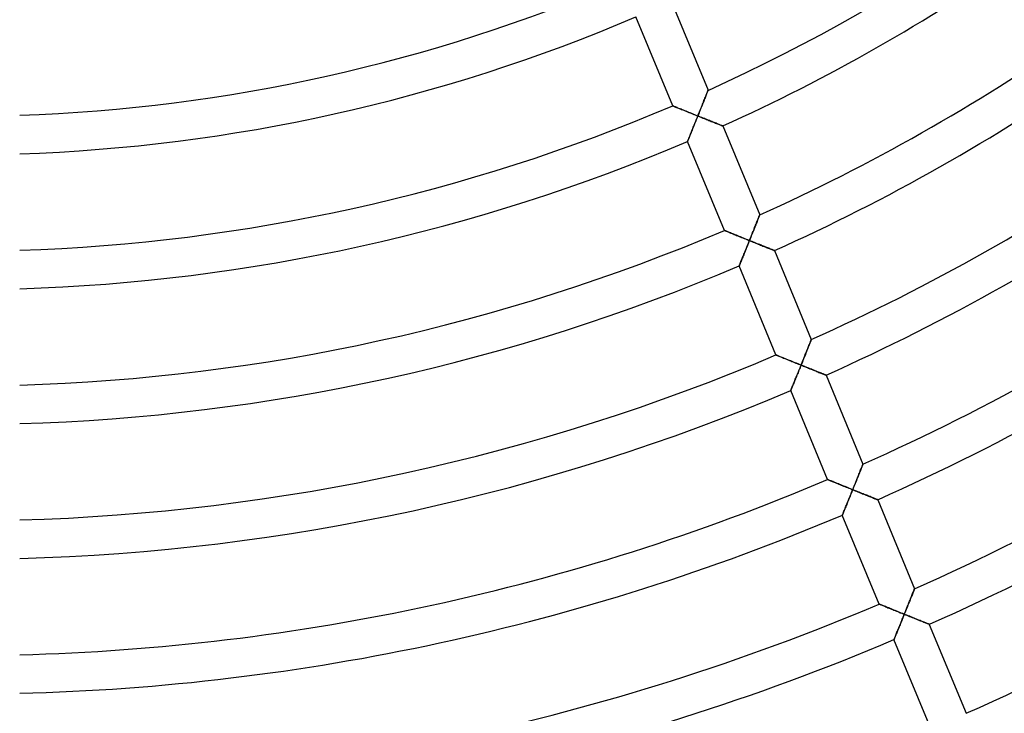
# Model space of a CAD drawing. Units: millimetres. Extents: x -391 to 391, y -391 to 391.
# Drawn here: x 6 to 108, y -236 to -164 of the extents above; entities that cross this region are included whole.
import ezdxf

# ---------------------------------------------------------------- set-up
doc = ezdxf.new("R2010")
doc.units = ezdxf.units.MM
doc.layers.add('HIDDEN', color=7, linetype='Continuous')
doc.layers.add('THICK', color=7, linetype='Continuous')

msp = doc.modelspace()

# ---------------------------------------------------------------- linework, layer by layer
at = {"layer": 'HIDDEN'}
for p, q in [((77.29, -171.71), (77.32, -171.62)), ((77.32, -171.62), (77.36, -171.54)), ((77.36, -171.54), (77.38, -171.47)), ((77.38, -171.47), (77.41, -171.42)), ((77.41, -171.42), (77.43, -171.37)), ((77.43, -171.37), (77.44, -171.33)), ((77.44, -171.33), (77.45, -171.31)), ((77.45, -171.31), (77.45, -171.3)), ((76.88, -172.75), (76.93, -172.62)), ((76.93, -172.62), (76.98, -172.49)), ((76.98, -172.49), (77.03, -172.37)), ((77.03, -172.37), (77.08, -172.25)), ((77.08, -172.25), (77.12, -172.13)), ((77.12, -172.13), (77.17, -172.02)), ((77.17, -172.02), (77.21, -171.91)), ((77.21, -171.91), (77.25, -171.81)), ((77.25, -171.81), (77.29, -171.71)), ((73.79, -172.91), (73.79, -172.92)), ((73.79, -172.92), (73.82, -172.93)), ((73.82, -172.93), (73.85, -172.94)), ((73.85, -172.94), (73.89, -172.96)), ((73.89, -172.96), (73.95, -172.98)), ((73.95, -172.98), (74.02, -173.01)), ((74.02, -173.01), (74.09, -173.04)), ((74.09, -173.04), (74.18, -173.07)), ((74.18, -173.07), (74.27, -173.11)), ((74.27, -173.11), (74.37, -173.15)), ((74.37, -173.15), (74.47, -173.19)), ((74.47, -173.19), (74.58, -173.24)), ((74.58, -173.24), (74.7, -173.28)), ((74.7, -173.28), (74.82, -173.33)), ((74.82, -173.33), (74.94, -173.38)), ((74.94, -173.38), (75.06, -173.43)), ((75.06, -173.43), (75.19, -173.48)), ((75.19, -173.48), (75.32, -173.53)), ((75.32, -173.53), (75.45, -173.59)), ((75.45, -173.59), (75.58, -173.64)), ((75.58, -173.64), (75.71, -173.69)), ((75.71, -173.69), (75.85, -173.75)), ((76.44, -173.83), (76.5, -173.69)), ((76.5, -173.69), (76.56, -173.55)), ((76.56, -173.55), (76.61, -173.42)), ((76.61, -173.42), (76.67, -173.28)), ((76.67, -173.28), (76.72, -173.14)), ((76.72, -173.14), (76.77, -173.01)), ((76.77, -173.01), (76.83, -172.88)), ((76.83, -172.88), (76.88, -172.75)), ((75.85, -173.75), (75.98, -173.8)), ((75.98, -173.8), (76.12, -173.86)), ((76.11, -174.65), (76.06, -174.79)), ((76.17, -174.52), (76.11, -174.65)), ((76.12, -173.86), (76.25, -173.91)), ((76.22, -174.38), (76.17, -174.52)), ((76.28, -174.24), (76.22, -174.38)), ((76.25, -173.91), (76.39, -173.97)), ((76.33, -174.11), (76.28, -174.24)), ((76.39, -173.97), (76.33, -174.11)), ((76.39, -173.97), (76.44, -173.83)), ((76.53, -174.02), (76.39, -173.97)), ((76.66, -174.08), (76.53, -174.02)), ((76.8, -174.13), (76.66, -174.08)), ((76.93, -174.19), (76.8, -174.13)), ((77.07, -174.24), (76.93, -174.19)), ((77.2, -174.29), (77.07, -174.24)), ((77.33, -174.34), (77.2, -174.29)), ((77.46, -174.4), (77.33, -174.34)), ((77.59, -174.45), (77.46, -174.4)), ((77.72, -174.5), (77.59, -174.45)), ((77.84, -174.55), (77.72, -174.5)), ((77.96, -174.6), (77.84, -174.55)), ((78.08, -174.64), (77.96, -174.6)), ((78.19, -174.69), (78.08, -174.64)), ((78.3, -174.73), (78.19, -174.69)), ((78.41, -174.77), (78.3, -174.73)), ((75.7, -175.68), (75.65, -175.8)), ((75.75, -175.56), (75.7, -175.68)), ((75.8, -175.44), (75.75, -175.56)), ((75.85, -175.31), (75.8, -175.44)), ((75.9, -175.18), (75.85, -175.31)), ((75.95, -175.05), (75.9, -175.18)), ((76, -174.92), (75.95, -175.05)), ((76.06, -174.79), (76, -174.92)), ((78.5, -174.81), (78.41, -174.77)), ((78.6, -174.85), (78.5, -174.81)), ((78.68, -174.88), (78.6, -174.85)), ((78.76, -174.91), (78.68, -174.88)), ((78.82, -174.94), (78.76, -174.91)), ((78.88, -174.96), (78.82, -174.94)), ((78.92, -174.98), (78.88, -174.96)), ((78.96, -174.99), (78.92, -174.98)), ((78.98, -175), (78.96, -174.99)), ((78.98, -175), (78.98, -175)), ((75.33, -176.58), (75.32, -176.6)), ((75.32, -176.6), (75.32, -176.61)), ((75.34, -176.55), (75.33, -176.58)), ((75.36, -176.5), (75.34, -176.55)), ((75.39, -176.44), (75.36, -176.5)), ((75.42, -176.37), (75.39, -176.44)), ((75.45, -176.3), (75.42, -176.37)), ((75.48, -176.21), (75.45, -176.3)), ((75.52, -176.12), (75.48, -176.21)), ((75.56, -176.01), (75.52, -176.12)), ((75.6, -175.91), (75.56, -176.01)), ((75.65, -175.8), (75.6, -175.91)), ((82.48, -185.07), (82.53, -184.96)), ((82.53, -184.96), (82.57, -184.85)), ((82.57, -184.85), (82.61, -184.75)), ((82.61, -184.75), (82.65, -184.65)), ((82.65, -184.65), (82.68, -184.56)), ((82.68, -184.56), (82.72, -184.48)), ((82.72, -184.48), (82.74, -184.41)), ((82.74, -184.41), (82.77, -184.36)), ((82.77, -184.36), (82.79, -184.31)), ((82.79, -184.31), (82.8, -184.27)), ((82.8, -184.27), (82.81, -184.25)), ((82.81, -184.25), (82.81, -184.25)), ((79.15, -185.85), (79.15, -185.85)), ((79.15, -185.85), (79.17, -185.86)), ((79.17, -185.86), (79.21, -185.87)), ((79.21, -185.87), (79.25, -185.89)), ((79.25, -185.89), (79.31, -185.92)), ((79.31, -185.92), (79.38, -185.94)), ((79.38, -185.94), (79.45, -185.97)), ((79.45, -185.97), (79.54, -186.01)), ((79.54, -186.01), (79.63, -186.05)), ((82.08, -186.08), (82.13, -185.95)), ((82.13, -185.95), (82.19, -185.82)), ((82.19, -185.82), (82.24, -185.68)), ((82.24, -185.68), (82.29, -185.56)), ((82.29, -185.56), (82.34, -185.43)), ((82.34, -185.43), (82.39, -185.31)), ((82.39, -185.31), (82.44, -185.19)), ((82.44, -185.19), (82.48, -185.07)), ((79.63, -186.05), (79.73, -186.09)), ((79.73, -186.09), (79.83, -186.13)), ((79.83, -186.13), (79.94, -186.17)), ((79.94, -186.17), (80.06, -186.22)), ((80.06, -186.22), (80.17, -186.27)), ((80.17, -186.27), (80.29, -186.32)), ((80.29, -186.32), (80.42, -186.37)), ((80.42, -186.37), (80.55, -186.42)), ((80.55, -186.42), (80.67, -186.47)), ((80.67, -186.47), (80.8, -186.52)), ((80.8, -186.52), (80.94, -186.58)), ((80.94, -186.58), (81.07, -186.63)), ((81.07, -186.63), (81.2, -186.69)), ((81.2, -186.69), (81.34, -186.74)), ((81.34, -186.74), (81.48, -186.79)), ((81.48, -186.79), (81.61, -186.85)), ((81.61, -186.85), (81.75, -186.9)), ((81.75, -186.9), (81.69, -187.04)), ((81.75, -186.9), (81.8, -186.77)), ((81.88, -186.96), (81.75, -186.9)), ((81.8, -186.77), (81.86, -186.63)), ((81.86, -186.63), (81.91, -186.49)), ((82.02, -187.01), (81.88, -186.96)), ((81.91, -186.49), (81.97, -186.35)), ((81.97, -186.35), (82.02, -186.22)), ((82.02, -186.22), (82.08, -186.08)), ((82.16, -187.07), (82.02, -187.01)), ((81.31, -187.99), (81.26, -188.12)), ((81.36, -187.86), (81.31, -187.99)), ((81.42, -187.72), (81.36, -187.86)), ((81.47, -187.59), (81.42, -187.72)), ((81.53, -187.45), (81.47, -187.59)), ((81.58, -187.32), (81.53, -187.45)), ((81.64, -187.18), (81.58, -187.32)), ((81.69, -187.04), (81.64, -187.18)), ((82.29, -187.12), (82.16, -187.07)), ((82.42, -187.18), (82.29, -187.12)), ((82.56, -187.23), (82.42, -187.18)), ((82.69, -187.28), (82.56, -187.23)), ((82.82, -187.33), (82.69, -187.28)), ((82.95, -187.39), (82.82, -187.33)), ((83.07, -187.44), (82.95, -187.39)), ((83.2, -187.49), (83.07, -187.44)), ((83.32, -187.53), (83.2, -187.49)), ((83.44, -187.58), (83.32, -187.53)), ((83.55, -187.63), (83.44, -187.58)), ((83.66, -187.67), (83.55, -187.63)), ((83.76, -187.71), (83.66, -187.67)), ((83.86, -187.75), (83.76, -187.71)), ((83.95, -187.79), (83.86, -187.75)), ((84.04, -187.82), (83.95, -187.79)), ((84.12, -187.85), (84.04, -187.82)), ((84.18, -187.88), (84.12, -187.85)), ((84.24, -187.9), (84.18, -187.88)), ((84.28, -187.92), (84.24, -187.9)), ((84.32, -187.93), (84.28, -187.92)), ((84.34, -187.94), (84.32, -187.93)), ((84.34, -187.94), (84.34, -187.94)), ((80.88, -189.05), (80.84, -189.14)), ((80.92, -188.95), (80.88, -189.05)), ((80.96, -188.84), (80.92, -188.95)), ((81.01, -188.73), (80.96, -188.84)), ((81.06, -188.62), (81.01, -188.73)), ((81.1, -188.5), (81.06, -188.62)), ((81.15, -188.37), (81.1, -188.5)), ((81.2, -188.25), (81.15, -188.37)), ((81.26, -188.12), (81.2, -188.25)), ((80.69, -189.52), (80.68, -189.54)), ((80.68, -189.54), (80.68, -189.54)), ((80.7, -189.48), (80.69, -189.52)), ((80.72, -189.44), (80.7, -189.48)), ((80.74, -189.38), (80.72, -189.44)), ((80.77, -189.31), (80.74, -189.38)), ((80.8, -189.23), (80.77, -189.31)), ((80.84, -189.14), (80.8, -189.23)), ((88.13, -197.29), (88.15, -197.25)), ((88.15, -197.25), (88.16, -197.21)), ((88.16, -197.21), (88.17, -197.19)), ((88.17, -197.19), (88.17, -197.18)), ((87.7, -198.37), (87.75, -198.24)), ((87.75, -198.24), (87.8, -198.12)), ((87.8, -198.12), (87.84, -198.01)), ((87.84, -198.01), (87.89, -197.89)), ((87.89, -197.89), (87.93, -197.79)), ((87.93, -197.79), (87.97, -197.69)), ((87.97, -197.69), (88.01, -197.59)), ((88.01, -197.59), (88.04, -197.5)), ((88.04, -197.5), (88.08, -197.42)), ((88.08, -197.42), (88.1, -197.35)), ((88.1, -197.35), (88.13, -197.29)), ((84.5, -198.78), (84.51, -198.79)), ((84.51, -198.79), (84.53, -198.8)), ((84.53, -198.8), (84.56, -198.81)), ((84.56, -198.81), (84.61, -198.83)), ((84.61, -198.83), (84.67, -198.85)), ((84.67, -198.85), (84.73, -198.88)), ((84.73, -198.88), (84.81, -198.91)), ((84.81, -198.91), (84.89, -198.94)), ((84.89, -198.94), (84.99, -198.98)), ((84.99, -198.98), (85.09, -199.02)), ((85.09, -199.02), (85.19, -199.06)), ((85.19, -199.06), (85.3, -199.11)), ((85.3, -199.11), (85.41, -199.16)), ((85.41, -199.16), (85.53, -199.2)), ((85.53, -199.2), (85.65, -199.25)), ((85.65, -199.25), (85.78, -199.3)), ((87.27, -199.43), (87.33, -199.29)), ((87.33, -199.29), (87.38, -199.15)), ((87.38, -199.15), (87.44, -199.02)), ((87.44, -199.02), (87.49, -198.89)), ((87.49, -198.89), (87.54, -198.75)), ((87.54, -198.75), (87.6, -198.62)), ((87.6, -198.62), (87.65, -198.49)), ((87.65, -198.49), (87.7, -198.37)), ((85.78, -199.3), (85.9, -199.35)), ((85.9, -199.35), (86.03, -199.41)), ((86.03, -199.41), (86.16, -199.46)), ((86.16, -199.46), (86.3, -199.51)), ((86.3, -199.51), (86.43, -199.57)), ((86.43, -199.57), (86.56, -199.62)), ((86.56, -199.62), (86.7, -199.68)), ((86.7, -199.68), (86.83, -199.73)), ((86.83, -199.73), (86.97, -199.79)), ((86.95, -200.24), (86.89, -200.37)), ((87, -200.11), (86.95, -200.24)), ((86.97, -199.79), (87.11, -199.84)), ((87.05, -199.97), (87, -200.11)), ((87.11, -199.84), (87.05, -199.97)), ((87.11, -199.84), (87.16, -199.7)), ((87.24, -199.9), (87.11, -199.84)), ((87.16, -199.7), (87.22, -199.57)), ((87.22, -199.57), (87.27, -199.43)), ((87.38, -199.95), (87.24, -199.9)), ((87.51, -200.01), (87.38, -199.95)), ((87.65, -200.06), (87.51, -200.01)), ((87.78, -200.11), (87.65, -200.06)), ((87.92, -200.17), (87.78, -200.11)), ((88.05, -200.22), (87.92, -200.17)), ((88.18, -200.27), (88.05, -200.22)), ((88.31, -200.32), (88.18, -200.27)), ((86.53, -201.26), (86.48, -201.38)), ((86.58, -201.14), (86.53, -201.26)), ((86.63, -201.01), (86.58, -201.14)), ((86.68, -200.89), (86.63, -201.01)), ((86.74, -200.76), (86.68, -200.89)), ((86.79, -200.63), (86.74, -200.76)), ((86.84, -200.5), (86.79, -200.63)), ((86.89, -200.37), (86.84, -200.5)), ((88.43, -200.37), (88.31, -200.32)), ((88.56, -200.42), (88.43, -200.37)), ((88.68, -200.47), (88.56, -200.42)), ((88.8, -200.52), (88.68, -200.47)), ((88.91, -200.57), (88.8, -200.52)), ((89.02, -200.61), (88.91, -200.57)), ((89.12, -200.65), (89.02, -200.61)), ((89.22, -200.69), (89.12, -200.65)), ((89.31, -200.73), (89.22, -200.69)), ((89.4, -200.76), (89.31, -200.73)), ((89.47, -200.79), (89.4, -200.76)), ((89.54, -200.82), (89.47, -200.79)), ((89.6, -200.84), (89.54, -200.82)), ((89.64, -200.86), (89.6, -200.84)), ((89.68, -200.87), (89.64, -200.86)), ((89.7, -200.88), (89.68, -200.87)), ((89.7, -200.88), (89.7, -200.88)), ((86.1, -202.32), (86.08, -202.38)), ((86.12, -202.26), (86.1, -202.32)), ((86.15, -202.19), (86.12, -202.26)), ((86.19, -202.11), (86.15, -202.19)), ((86.22, -202.02), (86.19, -202.11)), ((86.26, -201.92), (86.22, -202.02)), ((86.3, -201.82), (86.26, -201.92)), ((86.35, -201.72), (86.3, -201.82)), ((86.39, -201.61), (86.35, -201.72)), ((86.44, -201.49), (86.39, -201.61)), ((86.48, -201.38), (86.44, -201.49)), ((86.04, -202.47), (86.03, -202.48)), ((86.05, -202.45), (86.04, -202.47)), ((86.06, -202.42), (86.05, -202.45)), ((86.08, -202.38), (86.06, -202.42)), ((93.33, -210.62), (93.37, -210.53)), ((93.37, -210.53), (93.4, -210.44)), ((93.4, -210.44), (93.44, -210.36)), ((93.44, -210.36), (93.46, -210.29)), ((93.46, -210.29), (93.49, -210.23)), ((93.49, -210.23), (93.51, -210.19)), ((93.51, -210.19), (93.52, -210.15)), ((93.52, -210.15), (93.53, -210.13)), ((93.53, -210.13), (93.53, -210.12)), ((92.9, -211.69), (92.96, -211.56)), ((92.96, -211.56), (93.01, -211.43)), ((93.01, -211.43), (93.06, -211.3)), ((93.06, -211.3), (93.11, -211.18)), ((93.11, -211.18), (93.16, -211.06)), ((93.16, -211.06), (93.2, -210.94)), ((93.2, -210.94), (93.25, -210.83)), ((93.25, -210.83), (93.29, -210.72)), ((93.29, -210.72), (93.33, -210.62)), ((89.86, -211.72), (89.87, -211.72)), ((89.87, -211.72), (89.89, -211.73)), ((89.89, -211.73), (89.92, -211.74)), ((89.92, -211.74), (89.97, -211.76)), ((89.97, -211.76), (90.02, -211.79)), ((90.02, -211.79), (90.09, -211.81)), ((90.09, -211.81), (90.17, -211.84)), ((90.17, -211.84), (90.25, -211.88)), ((90.25, -211.88), (90.34, -211.92)), ((90.34, -211.92), (90.44, -211.96)), ((90.44, -211.96), (90.55, -212)), ((90.55, -212), (90.66, -212.04)), ((90.66, -212.04), (90.77, -212.09)), ((90.77, -212.09), (90.89, -212.14)), ((90.89, -212.14), (91.01, -212.19)), ((91.01, -212.19), (91.14, -212.24)), ((91.14, -212.24), (91.26, -212.29)), ((91.26, -212.29), (91.39, -212.34)), ((91.39, -212.34), (91.52, -212.4)), ((91.52, -212.4), (91.65, -212.45)), ((91.65, -212.45), (91.79, -212.5)), ((91.79, -212.5), (91.92, -212.56)), ((91.92, -212.56), (92.06, -212.61)), ((92.52, -212.64), (92.58, -212.5)), ((92.58, -212.5), (92.63, -212.36)), ((92.63, -212.36), (92.69, -212.23)), ((92.69, -212.23), (92.74, -212.09)), ((92.74, -212.09), (92.8, -211.96)), ((92.8, -211.96), (92.85, -211.82)), ((92.85, -211.82), (92.9, -211.69)), ((92.06, -212.61), (92.19, -212.67)), ((92.15, -213.57), (92.09, -213.7)), ((92.2, -213.44), (92.15, -213.57)), ((92.19, -212.67), (92.33, -212.72)), ((92.25, -213.31), (92.2, -213.44)), ((92.3, -213.17), (92.25, -213.31)), ((92.36, -213.04), (92.3, -213.17)), ((92.33, -212.72), (92.46, -212.78)), ((92.41, -212.91), (92.36, -213.04)), ((92.46, -212.78), (92.41, -212.91)), ((92.46, -212.78), (92.52, -212.64)), ((92.6, -212.83), (92.46, -212.78)), ((92.74, -212.89), (92.6, -212.83)), ((92.87, -212.94), (92.74, -212.89)), ((93.01, -213), (92.87, -212.94)), ((93.14, -213.05), (93.01, -213)), ((93.27, -213.1), (93.14, -213.05)), ((93.41, -213.16), (93.27, -213.1)), ((93.54, -213.21), (93.41, -213.16)), ((93.67, -213.26), (93.54, -213.21)), ((93.79, -213.31), (93.67, -213.26)), ((93.92, -213.36), (93.79, -213.31)), ((94.04, -213.41), (93.92, -213.36)), ((94.15, -213.46), (94.04, -213.41)), ((94.27, -213.5), (94.15, -213.46)), ((94.38, -213.55), (94.27, -213.5)), ((94.48, -213.59), (94.38, -213.55)), ((94.58, -213.63), (94.48, -213.59)), ((91.75, -214.54), (91.7, -214.65)), ((91.79, -214.43), (91.75, -214.54)), ((91.84, -214.31), (91.79, -214.43)), ((91.89, -214.19), (91.84, -214.31)), ((91.94, -214.07), (91.89, -214.19)), ((91.99, -213.95), (91.94, -214.07)), ((92.04, -213.82), (91.99, -213.95)), ((92.09, -213.7), (92.04, -213.82)), ((94.67, -213.67), (94.58, -213.63)), ((94.76, -213.7), (94.67, -213.67)), ((94.83, -213.73), (94.76, -213.7)), ((94.9, -213.76), (94.83, -213.73)), ((94.96, -213.78), (94.9, -213.76)), ((95, -213.8), (94.96, -213.78)), ((95.03, -213.81), (95, -213.8)), ((95.05, -213.82), (95.03, -213.81)), ((95.06, -213.82), (95.05, -213.82)), ((91.4, -215.41), (91.39, -215.41)), ((91.42, -215.36), (91.4, -215.39)), ((91.4, -215.39), (91.4, -215.41)), ((91.43, -215.31), (91.42, -215.36)), ((91.46, -215.26), (91.43, -215.31)), ((91.48, -215.2), (91.46, -215.26)), ((91.51, -215.12), (91.48, -215.2)), ((91.54, -215.04), (91.51, -215.12)), ((91.58, -214.95), (91.54, -215.04)), ((91.62, -214.86), (91.58, -214.95)), ((91.66, -214.76), (91.62, -214.86)), ((91.7, -214.65), (91.66, -214.76)), ((98.56, -223.88), (98.61, -223.77)), ((98.61, -223.77), (98.65, -223.66)), ((98.65, -223.66), (98.69, -223.56)), ((98.69, -223.56), (98.73, -223.47)), ((98.73, -223.47), (98.76, -223.38)), ((98.76, -223.38), (98.79, -223.3)), ((98.79, -223.3), (98.82, -223.23)), ((98.82, -223.23), (98.85, -223.17)), ((98.85, -223.17), (98.86, -223.12)), ((98.86, -223.12), (98.88, -223.09)), ((98.88, -223.09), (98.89, -223.07)), ((98.89, -223.07), (98.89, -223.06)), ((95.22, -224.65), (95.23, -224.66)), ((95.23, -224.66), (95.25, -224.66)), ((95.25, -224.66), (95.28, -224.68)), ((95.28, -224.68), (95.33, -224.7)), ((95.33, -224.7), (95.38, -224.72)), ((95.38, -224.72), (95.45, -224.75)), ((95.45, -224.75), (95.53, -224.78)), ((95.53, -224.78), (95.61, -224.81)), ((95.61, -224.81), (95.7, -224.85)), ((98.15, -224.89), (98.21, -224.76)), ((98.21, -224.76), (98.26, -224.63)), ((98.26, -224.63), (98.31, -224.5)), ((98.31, -224.5), (98.37, -224.37)), ((98.37, -224.37), (98.42, -224.24)), ((98.42, -224.24), (98.47, -224.12)), ((98.47, -224.12), (98.51, -224)), ((98.51, -224), (98.56, -223.88)), ((95.7, -224.85), (95.8, -224.89)), ((95.8, -224.89), (95.91, -224.93)), ((95.91, -224.93), (96.02, -224.98)), ((96.02, -224.98), (96.13, -225.03)), ((96.13, -225.03), (96.25, -225.07)), ((96.25, -225.07), (96.37, -225.12)), ((96.37, -225.12), (96.49, -225.17)), ((96.49, -225.17), (96.62, -225.23)), ((96.62, -225.23), (96.75, -225.28)), ((96.75, -225.28), (96.88, -225.33)), ((96.88, -225.33), (97.01, -225.38)), ((97.01, -225.38), (97.14, -225.44)), ((97.14, -225.44), (97.28, -225.49)), ((97.28, -225.49), (97.41, -225.55)), ((97.41, -225.55), (97.55, -225.6)), ((97.55, -225.6), (97.69, -225.66)), ((97.69, -225.66), (97.82, -225.71)), ((97.77, -225.85), (97.71, -225.99)), ((97.82, -225.71), (97.77, -225.85)), ((97.82, -225.71), (97.88, -225.58)), ((97.95, -225.77), (97.82, -225.71)), ((97.88, -225.58), (97.93, -225.44)), ((97.93, -225.44), (97.99, -225.3)), ((98.09, -225.82), (97.95, -225.77)), ((97.99, -225.3), (98.05, -225.16)), ((98.05, -225.16), (98.1, -225.03)), ((98.22, -225.87), (98.09, -225.82)), ((98.1, -225.03), (98.15, -224.89)), ((97.38, -226.8), (97.33, -226.93)), ((97.44, -226.67), (97.38, -226.8)), ((97.49, -226.53), (97.44, -226.67)), ((97.55, -226.4), (97.49, -226.53)), ((97.6, -226.26), (97.55, -226.4)), ((97.66, -226.13), (97.6, -226.26)), ((97.71, -225.99), (97.66, -226.13)), ((98.35, -225.92), (98.22, -225.87)), ((98.48, -225.98), (98.35, -225.92)), ((98.6, -226.03), (98.48, -225.98)), ((98.73, -226.08), (98.6, -226.03)), ((98.86, -226.13), (98.73, -226.08)), ((98.98, -226.18), (98.86, -226.13)), ((99.1, -226.23), (98.98, -226.18)), ((99.22, -226.28), (99.1, -226.23)), ((99.34, -226.33), (99.22, -226.28)), ((99.46, -226.37), (99.34, -226.33)), ((99.57, -226.42), (99.46, -226.37)), ((99.68, -226.46), (99.57, -226.42)), ((99.78, -226.5), (99.68, -226.46)), ((99.88, -226.54), (99.78, -226.5)), ((99.97, -226.58), (99.88, -226.54)), ((100.06, -226.61), (99.97, -226.58)), ((100.14, -226.65), (100.06, -226.61)), ((100.21, -226.67), (100.14, -226.65)), ((100.27, -226.7), (100.21, -226.67)), ((100.32, -226.72), (100.27, -226.7)), ((100.37, -226.74), (100.32, -226.72)), ((100.4, -226.75), (100.37, -226.74)), ((100.41, -226.76), (100.4, -226.75)), ((100.42, -226.76), (100.41, -226.76)), ((96.95, -227.86), (96.91, -227.95)), ((96.99, -227.76), (96.95, -227.86)), ((97.04, -227.65), (96.99, -227.76)), ((97.08, -227.54), (97.04, -227.65)), ((97.13, -227.42), (97.08, -227.54)), ((97.18, -227.3), (97.13, -227.42)), ((97.23, -227.18), (97.18, -227.3)), ((97.28, -227.06), (97.23, -227.18)), ((97.33, -226.93), (97.28, -227.06)), ((96.76, -228.32), (96.75, -228.34)), ((96.75, -228.34), (96.75, -228.35)), ((96.78, -228.29), (96.76, -228.32)), ((96.79, -228.24), (96.78, -228.29)), ((96.82, -228.18), (96.79, -228.24)), ((96.85, -228.11), (96.82, -228.18)), ((96.88, -228.04), (96.85, -228.11)), ((96.91, -227.95), (96.88, -228.04))]:
    msp.add_line(p, q, dxfattribs=at)
at = {"layer": 'THICK'}
for p, q in [((73.62, -162.06), (77.45, -171.3)), ((73.79, -172.91), (69.96, -163.67)), ((77.3, -171.68), (77.27, -171.77)), ((77.33, -171.6), (77.3, -171.68)), ((77.36, -171.53), (77.33, -171.6)), ((77.39, -171.46), (77.36, -171.53)), ((77.41, -171.41), (77.39, -171.46)), ((77.43, -171.36), (77.41, -171.41)), ((77.44, -171.33), (77.43, -171.36)), ((77.45, -171.31), (77.44, -171.33)), ((77.45, -171.3), (77.45, -171.31)), ((76.94, -172.59), (76.89, -172.73)), ((77, -172.45), (76.94, -172.59)), ((77.05, -172.32), (77, -172.45)), ((77.1, -172.2), (77.05, -172.32)), ((77.14, -172.08), (77.1, -172.2)), ((77.19, -171.97), (77.14, -172.08)), ((77.23, -171.87), (77.19, -171.97)), ((77.27, -171.77), (77.23, -171.87)), ((73.79, -172.92), (73.79, -172.91)), ((73.81, -172.92), (73.79, -172.92)), ((73.84, -172.94), (73.81, -172.92)), ((73.89, -172.95), (73.84, -172.94)), ((73.94, -172.98), (73.89, -172.95)), ((74, -173), (73.94, -172.98)), ((74.07, -173.03), (74, -173)), ((74.15, -173.06), (74.07, -173.03)), ((74.24, -173.1), (74.15, -173.06)), ((74.33, -173.14), (74.24, -173.1)), ((74.43, -173.18), (74.33, -173.14)), ((74.54, -173.22), (74.43, -173.18)), ((74.65, -173.27), (74.54, -173.22)), ((74.77, -173.32), (74.65, -173.27)), ((74.9, -173.37), (74.77, -173.32)), ((75.03, -173.42), (74.9, -173.37)), ((75.17, -173.48), (75.03, -173.42)), ((75.31, -173.53), (75.17, -173.48)), ((75.46, -173.59), (75.31, -173.53)), ((75.61, -173.65), (75.46, -173.59)), ((75.76, -173.71), (75.61, -173.65)), ((75.92, -173.78), (75.76, -173.71)), ((76.52, -173.64), (76.45, -173.81)), ((76.58, -173.49), (76.52, -173.64)), ((76.65, -173.33), (76.58, -173.49)), ((76.71, -173.17), (76.65, -173.33)), ((76.77, -173.02), (76.71, -173.17)), ((76.83, -172.87), (76.77, -173.02)), ((76.89, -172.73), (76.83, -172.87)), ((76.07, -173.84), (75.92, -173.78)), ((76.02, -174.89), (76.07, -174.76)), ((76.23, -173.9), (76.07, -173.84)), ((76.07, -174.76), (76.12, -174.63)), ((76.12, -174.63), (76.18, -174.5)), ((76.18, -174.5), (76.23, -174.36)), ((76.39, -173.97), (76.23, -173.9)), ((76.23, -174.36), (76.28, -174.23)), ((76.28, -174.23), (76.34, -174.1)), ((76.34, -174.1), (76.39, -173.97)), ((76.45, -173.81), (76.39, -173.97)), ((76.39, -173.97), (76.52, -174.02)), ((76.52, -174.02), (76.65, -174.07)), ((76.65, -174.07), (76.78, -174.13)), ((76.78, -174.13), (76.91, -174.18)), ((76.91, -174.18), (77.04, -174.23)), ((77.04, -174.23), (77.17, -174.28)), ((77.17, -174.28), (77.3, -174.33)), ((77.3, -174.33), (77.42, -174.38)), ((77.42, -174.38), (77.55, -174.43)), ((77.55, -174.43), (77.67, -174.48)), ((77.67, -174.48), (77.79, -174.53)), ((77.79, -174.53), (77.91, -174.57)), ((77.91, -174.57), (78.02, -174.62)), ((78.02, -174.62), (78.13, -174.66)), ((78.13, -174.66), (78.24, -174.71)), ((78.24, -174.71), (78.34, -174.75)), ((78.34, -174.75), (78.44, -174.79)), ((75.63, -175.85), (75.67, -175.74)), ((75.67, -175.74), (75.72, -175.62)), ((75.72, -175.62), (75.77, -175.51)), ((75.77, -175.51), (75.82, -175.39)), ((75.82, -175.39), (75.87, -175.26)), ((75.87, -175.26), (75.92, -175.14)), ((75.92, -175.14), (75.97, -175.01)), ((75.97, -175.01), (76.02, -174.89)), ((78.44, -174.79), (78.53, -174.82)), ((78.53, -174.82), (78.62, -174.86)), ((78.62, -174.86), (78.7, -174.89)), ((78.7, -174.89), (78.77, -174.92)), ((78.77, -174.92), (78.83, -174.94)), ((78.83, -174.94), (78.89, -174.96)), ((78.89, -174.96), (78.93, -174.98)), ((78.93, -174.98), (78.96, -174.99)), ((78.96, -174.99), (78.98, -175)), ((78.98, -175), (78.98, -175)), ((78.98, -175), (82.81, -184.25)), ((75.32, -176.6), (75.33, -176.58)), ((75.32, -176.61), (75.32, -176.6)), ((79.15, -185.85), (75.32, -176.61)), ((75.33, -176.58), (75.34, -176.55)), ((75.34, -176.55), (75.36, -176.51)), ((75.36, -176.51), (75.38, -176.45)), ((75.38, -176.45), (75.41, -176.39)), ((75.41, -176.39), (75.44, -176.32)), ((75.44, -176.32), (75.47, -176.24)), ((75.47, -176.24), (75.51, -176.15)), ((75.51, -176.15), (75.55, -176.05)), ((75.55, -176.05), (75.59, -175.95)), ((75.59, -175.95), (75.63, -175.85)), ((82.55, -184.91), (82.5, -185.02)), ((82.59, -184.8), (82.55, -184.91)), ((82.63, -184.71), (82.59, -184.8)), ((82.66, -184.62), (82.63, -184.71)), ((82.69, -184.54), (82.66, -184.62)), ((82.72, -184.47), (82.69, -184.54)), ((82.75, -184.4), (82.72, -184.47)), ((82.77, -184.35), (82.75, -184.4)), ((82.79, -184.3), (82.77, -184.35)), ((82.8, -184.27), (82.79, -184.3)), ((82.81, -184.25), (82.8, -184.27)), ((82.81, -184.25), (82.81, -184.25)), ((79.17, -185.86), (79.15, -185.85)), ((79.15, -185.85), (79.15, -185.85)), ((79.2, -185.87), (79.17, -185.86)), ((79.24, -185.89), (79.2, -185.87)), ((79.3, -185.91), (79.24, -185.89)), ((79.36, -185.94), (79.3, -185.91)), ((79.43, -185.97), (79.36, -185.94)), ((79.51, -186), (79.43, -185.97)), ((79.6, -186.03), (79.51, -186)), ((82.13, -185.96), (82.07, -186.11)), ((82.19, -185.81), (82.13, -185.96)), ((82.25, -185.67), (82.19, -185.81)), ((82.3, -185.53), (82.25, -185.67)), ((82.36, -185.39), (82.3, -185.53)), ((82.41, -185.26), (82.36, -185.39)), ((82.46, -185.14), (82.41, -185.26)), ((82.5, -185.02), (82.46, -185.14)), ((79.69, -186.07), (79.6, -186.03)), ((79.79, -186.11), (79.69, -186.07)), ((79.9, -186.16), (79.79, -186.11)), ((80.01, -186.2), (79.9, -186.16)), ((80.13, -186.25), (80.01, -186.2)), ((80.26, -186.3), (80.13, -186.25)), ((80.39, -186.36), (80.26, -186.3)), ((80.53, -186.41), (80.39, -186.36)), ((80.67, -186.47), (80.53, -186.41)), ((80.82, -186.53), (80.67, -186.47)), ((80.97, -186.59), (80.82, -186.53)), ((81.12, -186.65), (80.97, -186.59)), ((81.27, -186.71), (81.12, -186.65)), ((81.43, -186.78), (81.27, -186.71)), ((81.59, -186.84), (81.43, -186.78)), ((81.75, -186.9), (81.59, -186.84)), ((81.69, -187.04), (81.75, -186.9)), ((81.81, -186.74), (81.75, -186.9)), ((81.75, -186.9), (81.88, -186.96)), ((81.88, -186.58), (81.81, -186.74)), ((81.94, -186.42), (81.88, -186.58)), ((81.88, -186.96), (82.01, -187.01)), ((82, -186.27), (81.94, -186.42)), ((82.07, -186.11), (82, -186.27)), ((82.01, -187.01), (82.14, -187.06)), ((81.27, -188.08), (81.33, -187.95)), ((81.33, -187.95), (81.38, -187.82)), ((81.38, -187.82), (81.43, -187.69)), ((81.43, -187.69), (81.48, -187.56)), ((81.48, -187.56), (81.53, -187.43)), ((81.53, -187.43), (81.59, -187.3)), ((81.59, -187.3), (81.64, -187.17)), ((81.64, -187.17), (81.69, -187.04)), ((82.14, -187.06), (82.27, -187.11)), ((82.27, -187.11), (82.4, -187.17)), ((82.4, -187.17), (82.53, -187.22)), ((82.53, -187.22), (82.66, -187.27)), ((82.66, -187.27), (82.78, -187.32)), ((82.78, -187.32), (82.91, -187.37)), ((82.91, -187.37), (83.03, -187.42)), ((83.03, -187.42), (83.15, -187.47)), ((83.15, -187.47), (83.27, -187.51)), ((83.27, -187.51), (83.38, -187.56)), ((83.38, -187.56), (83.49, -187.6)), ((83.49, -187.6), (83.6, -187.65)), ((83.6, -187.65), (83.7, -187.69)), ((83.7, -187.69), (83.8, -187.73)), ((83.8, -187.73), (83.89, -187.76)), ((83.89, -187.76), (83.98, -187.8)), ((83.98, -187.8), (84.06, -187.83)), ((84.06, -187.83), (84.13, -187.86)), ((84.13, -187.86), (84.19, -187.88)), ((84.19, -187.88), (84.25, -187.9)), ((84.25, -187.9), (84.29, -187.92)), ((84.29, -187.92), (84.32, -187.93)), ((84.32, -187.93), (84.34, -187.94)), ((84.34, -187.94), (84.34, -187.94)), ((84.34, -187.94), (88.17, -197.18)), ((80.87, -189.08), (80.9, -188.99)), ((80.9, -188.99), (80.94, -188.89)), ((80.94, -188.89), (80.99, -188.78)), ((80.99, -188.78), (81.03, -188.67)), ((81.03, -188.67), (81.08, -188.56)), ((81.08, -188.56), (81.13, -188.44)), ((81.13, -188.44), (81.17, -188.32)), ((81.17, -188.32), (81.22, -188.2)), ((81.22, -188.2), (81.27, -188.08)), ((80.68, -189.54), (80.69, -189.52)), ((80.68, -189.54), (80.68, -189.54)), ((84.5, -198.78), (80.68, -189.54)), ((80.69, -189.52), (80.7, -189.49)), ((80.7, -189.49), (80.72, -189.44)), ((80.72, -189.44), (80.74, -189.39)), ((80.74, -189.39), (80.77, -189.33)), ((80.77, -189.33), (80.8, -189.25)), ((80.8, -189.25), (80.83, -189.17)), ((80.83, -189.17), (80.87, -189.08)), ((88.15, -197.24), (88.13, -197.29)), ((88.16, -197.21), (88.15, -197.24)), ((88.17, -197.19), (88.16, -197.21)), ((88.17, -197.18), (88.17, -197.19)), ((87.77, -198.2), (87.71, -198.33)), ((87.82, -198.07), (87.77, -198.2)), ((87.86, -197.96), (87.82, -198.07)), ((87.91, -197.85), (87.86, -197.96)), ((87.95, -197.74), (87.91, -197.85)), ((87.99, -197.65), (87.95, -197.74)), ((88.02, -197.56), (87.99, -197.65)), ((88.05, -197.48), (88.02, -197.56)), ((88.08, -197.4), (88.05, -197.48)), ((88.11, -197.34), (88.08, -197.4)), ((88.13, -197.29), (88.11, -197.34)), ((84.51, -198.79), (84.5, -198.78)), ((84.53, -198.79), (84.51, -198.79)), ((84.56, -198.81), (84.53, -198.79)), ((84.6, -198.82), (84.56, -198.81)), ((84.65, -198.85), (84.6, -198.82)), ((84.72, -198.87), (84.65, -198.85)), ((84.79, -198.9), (84.72, -198.87)), ((84.87, -198.93), (84.79, -198.9)), ((84.95, -198.97), (84.87, -198.93)), ((85.05, -199.01), (84.95, -198.97)), ((85.15, -199.05), (85.05, -199.01)), ((85.26, -199.09), (85.15, -199.05)), ((85.37, -199.14), (85.26, -199.09)), ((85.49, -199.19), (85.37, -199.14)), ((85.62, -199.24), (85.49, -199.19)), ((85.75, -199.29), (85.62, -199.24)), ((85.89, -199.35), (85.75, -199.29)), ((87.36, -199.2), (87.3, -199.36)), ((87.43, -199.05), (87.36, -199.2)), ((87.49, -198.9), (87.43, -199.05)), ((87.55, -198.75), (87.49, -198.9)), ((87.6, -198.6), (87.55, -198.75)), ((87.66, -198.46), (87.6, -198.6)), ((87.71, -198.33), (87.66, -198.46)), ((86.03, -199.41), (85.89, -199.35)), ((86.18, -199.47), (86.03, -199.41)), ((86.33, -199.53), (86.18, -199.47)), ((86.48, -199.59), (86.33, -199.53)), ((86.63, -199.65), (86.48, -199.59)), ((86.79, -199.71), (86.63, -199.65)), ((86.95, -199.78), (86.79, -199.71)), ((86.88, -200.39), (86.94, -200.25)), ((86.94, -200.25), (87, -200.12)), ((87.11, -199.84), (86.95, -199.78)), ((87, -200.12), (87.05, -199.98)), ((87.05, -199.98), (87.11, -199.84)), ((87.17, -199.68), (87.11, -199.84)), ((87.11, -199.84), (87.24, -199.89)), ((87.24, -199.52), (87.17, -199.68)), ((87.3, -199.36), (87.24, -199.52)), ((87.24, -199.89), (87.37, -199.95)), ((87.37, -199.95), (87.5, -200)), ((87.5, -200), (87.63, -200.05)), ((87.63, -200.05), (87.76, -200.1)), ((87.76, -200.1), (87.89, -200.16)), ((87.89, -200.16), (88.01, -200.21)), ((88.01, -200.21), (88.14, -200.26)), ((88.14, -200.26), (88.26, -200.31)), ((88.26, -200.31), (88.39, -200.36)), ((86.46, -201.43), (86.51, -201.31)), ((86.51, -201.31), (86.56, -201.18)), ((86.56, -201.18), (86.61, -201.06)), ((86.61, -201.06), (86.67, -200.93)), ((86.67, -200.93), (86.72, -200.79)), ((86.72, -200.79), (86.78, -200.66)), ((86.78, -200.66), (86.83, -200.53)), ((86.83, -200.53), (86.88, -200.39)), ((88.39, -200.36), (88.51, -200.4)), ((88.51, -200.4), (88.63, -200.45)), ((88.63, -200.45), (88.74, -200.5)), ((88.74, -200.5), (88.85, -200.54)), ((88.85, -200.54), (88.96, -200.59)), ((88.96, -200.59), (89.06, -200.63)), ((89.06, -200.63), (89.16, -200.67)), ((89.16, -200.67), (89.25, -200.7)), ((89.25, -200.7), (89.34, -200.74)), ((89.34, -200.74), (89.42, -200.77)), ((89.42, -200.77), (89.49, -200.8)), ((89.49, -200.8), (89.55, -200.82)), ((89.55, -200.82), (89.61, -200.84)), ((89.61, -200.84), (89.65, -200.86)), ((89.65, -200.86), (89.68, -200.87)), ((89.68, -200.87), (89.7, -200.88)), ((89.7, -200.88), (89.7, -200.88)), ((89.7, -200.88), (93.53, -210.12)), ((86.08, -202.37), (86.1, -202.31)), ((86.1, -202.31), (86.13, -202.24)), ((86.13, -202.24), (86.16, -202.17)), ((86.16, -202.17), (86.2, -202.08)), ((86.2, -202.08), (86.24, -201.99)), ((86.24, -201.99), (86.28, -201.89)), ((86.28, -201.89), (86.32, -201.78)), ((86.32, -201.78), (86.37, -201.67)), ((86.37, -201.67), (86.41, -201.55)), ((86.41, -201.55), (86.46, -201.43)), ((86.03, -202.48), (86.04, -202.47)), ((89.86, -211.72), (86.03, -202.48)), ((86.04, -202.47), (86.05, -202.45)), ((86.05, -202.45), (86.06, -202.42)), ((86.06, -202.42), (86.08, -202.37)), ((93.38, -210.5), (93.35, -210.59)), ((93.41, -210.42), (93.38, -210.5)), ((93.44, -210.34), (93.41, -210.42)), ((93.47, -210.28), (93.44, -210.34)), ((93.49, -210.22), (93.47, -210.28)), ((93.51, -210.18), (93.49, -210.22)), ((93.52, -210.15), (93.51, -210.18)), ((93.53, -210.13), (93.52, -210.15)), ((93.53, -210.12), (93.53, -210.13)), ((92.96, -211.54), (92.9, -211.69)), ((93.02, -211.4), (92.96, -211.54)), ((93.07, -211.26), (93.02, -211.4)), ((93.13, -211.14), (93.07, -211.26)), ((93.18, -211.01), (93.13, -211.14)), ((93.22, -210.89), (93.18, -211.01)), ((93.27, -210.78), (93.22, -210.89)), ((93.31, -210.68), (93.27, -210.78)), ((93.35, -210.59), (93.31, -210.68)), ((89.87, -211.72), (89.86, -211.72)), ((89.89, -211.73), (89.87, -211.72)), ((89.92, -211.74), (89.89, -211.73)), ((89.96, -211.76), (89.92, -211.74)), ((90.01, -211.78), (89.96, -211.76)), ((90.07, -211.81), (90.01, -211.78)), ((90.15, -211.84), (90.07, -211.81)), ((90.23, -211.87), (90.15, -211.84)), ((90.31, -211.9), (90.23, -211.87)), ((90.4, -211.94), (90.31, -211.9)), ((90.51, -211.98), (90.4, -211.94)), ((90.61, -212.03), (90.51, -211.98)), ((90.73, -212.07), (90.61, -212.03)), ((90.85, -212.12), (90.73, -212.07)), ((90.98, -212.17), (90.85, -212.12)), ((91.11, -212.23), (90.98, -212.17)), ((91.25, -212.28), (91.11, -212.23)), ((91.39, -212.34), (91.25, -212.28)), ((91.54, -212.4), (91.39, -212.34)), ((91.68, -212.46), (91.54, -212.4)), ((91.84, -212.52), (91.68, -212.46)), ((91.99, -212.59), (91.84, -212.52)), ((92.59, -212.46), (92.53, -212.62)), ((92.66, -212.3), (92.59, -212.46)), ((92.72, -212.14), (92.66, -212.3)), ((92.78, -211.99), (92.72, -212.14)), ((92.85, -211.83), (92.78, -211.99)), ((92.9, -211.69), (92.85, -211.83)), ((92.15, -212.65), (91.99, -212.59)), ((92.08, -213.73), (92.13, -213.6)), ((92.13, -213.6), (92.19, -213.46)), ((92.31, -212.71), (92.15, -212.65)), ((92.19, -213.46), (92.24, -213.33)), ((92.24, -213.33), (92.3, -213.19)), ((92.3, -213.19), (92.35, -213.05)), ((92.46, -212.78), (92.31, -212.71)), ((92.35, -213.05), (92.41, -212.91)), ((92.41, -212.91), (92.46, -212.78)), ((92.53, -212.62), (92.46, -212.78)), ((92.46, -212.78), (92.6, -212.83)), ((92.6, -212.83), (92.73, -212.88)), ((92.73, -212.88), (92.86, -212.94)), ((92.86, -212.94), (92.99, -212.99)), ((92.99, -212.99), (93.12, -213.04)), ((93.12, -213.04), (93.25, -213.09)), ((93.25, -213.09), (93.37, -213.14)), ((93.37, -213.14), (93.5, -213.19)), ((93.5, -213.19), (93.62, -213.24)), ((93.62, -213.24), (93.75, -213.29)), ((93.75, -213.29), (93.87, -213.34)), ((93.87, -213.34), (93.98, -213.39)), ((93.98, -213.39), (94.1, -213.44)), ((94.1, -213.44), (94.21, -213.48)), ((94.21, -213.48), (94.32, -213.52)), ((94.32, -213.52), (94.42, -213.56)), ((94.42, -213.56), (94.52, -213.6)), ((94.52, -213.6), (94.61, -213.64)), ((91.68, -214.71), (91.72, -214.6)), ((91.72, -214.6), (91.77, -214.49)), ((91.77, -214.49), (91.82, -214.37)), ((91.82, -214.37), (91.87, -214.25)), ((91.87, -214.25), (91.92, -214.12)), ((91.92, -214.12), (91.97, -213.99)), ((91.97, -213.99), (92.03, -213.86)), ((92.03, -213.86), (92.08, -213.73)), ((94.61, -213.64), (94.7, -213.68)), ((94.7, -213.68), (94.78, -213.71)), ((94.78, -213.71), (94.85, -213.74)), ((94.85, -213.74), (94.91, -213.76)), ((94.91, -213.76), (94.96, -213.78)), ((94.96, -213.78), (95.01, -213.8)), ((95.01, -213.8), (95.04, -213.81)), ((95.04, -213.81), (95.06, -213.82)), ((95.06, -213.82), (95.06, -213.82)), ((95.06, -213.82), (98.89, -223.06)), ((91.39, -215.41), (91.4, -215.41)), ((95.22, -224.65), (91.39, -215.41)), ((91.4, -215.39), (91.42, -215.35)), ((91.4, -215.41), (91.4, -215.39)), ((91.42, -215.35), (91.44, -215.31)), ((91.44, -215.31), (91.46, -215.25)), ((91.46, -215.25), (91.49, -215.18)), ((91.49, -215.18), (91.52, -215.1)), ((91.52, -215.1), (91.56, -215.02)), ((91.56, -215.02), (91.59, -214.92)), ((91.59, -214.92), (91.64, -214.82)), ((91.64, -214.82), (91.68, -214.71)), ((98.63, -223.72), (98.58, -223.83)), ((98.67, -223.62), (98.63, -223.72)), ((98.7, -223.52), (98.67, -223.62)), ((98.74, -223.44), (98.7, -223.52)), ((98.77, -223.35), (98.74, -223.44)), ((98.8, -223.28), (98.77, -223.35)), ((98.83, -223.22), (98.8, -223.28)), ((98.85, -223.16), (98.83, -223.22)), ((98.87, -223.12), (98.85, -223.16)), ((98.88, -223.09), (98.87, -223.12)), ((98.89, -223.07), (98.88, -223.09)), ((98.89, -223.06), (98.89, -223.07)), ((95.23, -224.66), (95.22, -224.65)), ((95.24, -224.66), (95.23, -224.66)), ((95.27, -224.68), (95.24, -224.66)), ((95.32, -224.69), (95.27, -224.68)), ((95.37, -224.72), (95.32, -224.69)), ((95.43, -224.74), (95.37, -224.72)), ((95.5, -224.77), (95.43, -224.74)), ((95.58, -224.8), (95.5, -224.77)), ((95.67, -224.84), (95.58, -224.8)), ((95.76, -224.88), (95.67, -224.84)), ((98.2, -224.77), (98.14, -224.92)), ((98.26, -224.62), (98.2, -224.77)), ((98.32, -224.48), (98.26, -224.62)), ((98.38, -224.34), (98.32, -224.48)), ((98.43, -224.2), (98.38, -224.34)), ((98.48, -224.07), (98.43, -224.2)), ((98.53, -223.95), (98.48, -224.07)), ((98.58, -223.83), (98.53, -223.95)), ((95.86, -224.92), (95.76, -224.88)), ((95.97, -224.96), (95.86, -224.92)), ((96.09, -225.01), (95.97, -224.96)), ((96.21, -225.06), (96.09, -225.01)), ((96.33, -225.11), (96.21, -225.06)), ((96.47, -225.16), (96.33, -225.11)), ((96.61, -225.22), (96.47, -225.16)), ((96.75, -225.28), (96.61, -225.22)), ((96.89, -225.34), (96.75, -225.28)), ((97.04, -225.4), (96.89, -225.34)), ((97.2, -225.46), (97.04, -225.4)), ((97.35, -225.52), (97.2, -225.46)), ((97.51, -225.59), (97.35, -225.52)), ((97.66, -225.65), (97.51, -225.59)), ((97.82, -225.71), (97.66, -225.65)), ((97.72, -225.98), (97.77, -225.85)), ((97.77, -225.85), (97.82, -225.71)), ((97.89, -225.55), (97.82, -225.71)), ((97.82, -225.71), (97.96, -225.77)), ((97.95, -225.39), (97.89, -225.55)), ((98.02, -225.23), (97.95, -225.39)), ((97.96, -225.77), (98.1, -225.82)), ((98.08, -225.08), (98.02, -225.23)), ((98.14, -224.92), (98.08, -225.08)), ((98.1, -225.82), (98.23, -225.88)), ((97.3, -227.01), (97.35, -226.88)), ((97.35, -226.88), (97.4, -226.76)), ((97.4, -226.76), (97.45, -226.63)), ((97.45, -226.63), (97.5, -226.5)), ((97.5, -226.5), (97.56, -226.37)), ((97.56, -226.37), (97.61, -226.24)), ((97.61, -226.24), (97.66, -226.11)), ((97.66, -226.11), (97.72, -225.98)), ((98.23, -225.88), (98.37, -225.93)), ((98.37, -225.93), (98.5, -225.99)), ((98.5, -225.99), (98.63, -226.04)), ((98.63, -226.04), (98.77, -226.09)), ((98.77, -226.09), (98.9, -226.15)), ((98.9, -226.15), (99.02, -226.2)), ((99.02, -226.2), (99.15, -226.25)), ((99.15, -226.25), (99.27, -226.3)), ((99.27, -226.3), (99.4, -226.35)), ((99.4, -226.35), (99.51, -226.4)), ((99.51, -226.4), (99.63, -226.44)), ((99.63, -226.44), (99.74, -226.48)), ((99.74, -226.48), (99.84, -226.53)), ((99.84, -226.53), (99.94, -226.57)), ((99.94, -226.57), (100.03, -226.6)), ((100.03, -226.6), (100.12, -226.64)), ((100.12, -226.64), (100.19, -226.67)), ((100.19, -226.67), (100.26, -226.69)), ((100.26, -226.69), (100.32, -226.72)), ((100.32, -226.72), (100.36, -226.74)), ((100.36, -226.74), (100.39, -226.75)), ((100.39, -226.75), (100.41, -226.76)), ((100.41, -226.76), (100.42, -226.76)), ((100.42, -226.76), (104.25, -236)), ((96.9, -227.98), (96.94, -227.89)), ((96.94, -227.89), (96.98, -227.79)), ((96.98, -227.79), (97.02, -227.69)), ((97.02, -227.69), (97.06, -227.59)), ((97.06, -227.59), (97.11, -227.48)), ((97.11, -227.48), (97.15, -227.37)), ((97.15, -227.37), (97.2, -227.25)), ((97.2, -227.25), (97.25, -227.13)), ((97.25, -227.13), (97.3, -227.01)), ((96.75, -228.34), (96.76, -228.32)), ((96.75, -228.35), (96.75, -228.34)), ((100.58, -237.59), (96.75, -228.35)), ((96.76, -228.32), (96.77, -228.29)), ((96.77, -228.29), (96.79, -228.25)), ((96.79, -228.25), (96.81, -228.19)), ((96.81, -228.19), (96.84, -228.13)), ((96.84, -228.13), (96.87, -228.06)), ((96.87, -228.06), (96.9, -227.98))]:
    msp.add_line(p, q, dxfattribs=at)
for radius, start, end in [(188, 294.3289, 315.6095), (192, 294.2908, 315.5969), (202, 294.2021, 315.5673), (206, 294.169, 315.5563), (216, 294.0917, 315.5305), (220, 294.0628, 315.5209), (174, 271.9761, 293.1586), (230, 293.9949, 315.4983), (178, 271.9317, 293.1438), (234, 293.9693, 315.4897), (244, 293.909, 315.4697), (188, 271.8289, 293.1095), (248, 293.8863, 315.462), (192, 271.7908, 293.0969), (258, 293.8326, 315.4442), (262, 293.8123, 315.4374), (202, 271.7021, 293.0673), (206, 271.669, 293.0563), (216, 271.5918, 293.0305), (220, 271.5628, 293.0209), (230, 271.4949, 292.9983), (234, 271.4693, 292.9897), (244, 271.409, 292.9697), (248, 271.3863, 292.962)]:
    msp.add_arc((0, 0), radius, start, end, dxfattribs=at)

doc.saveas('drawing.dxf')
